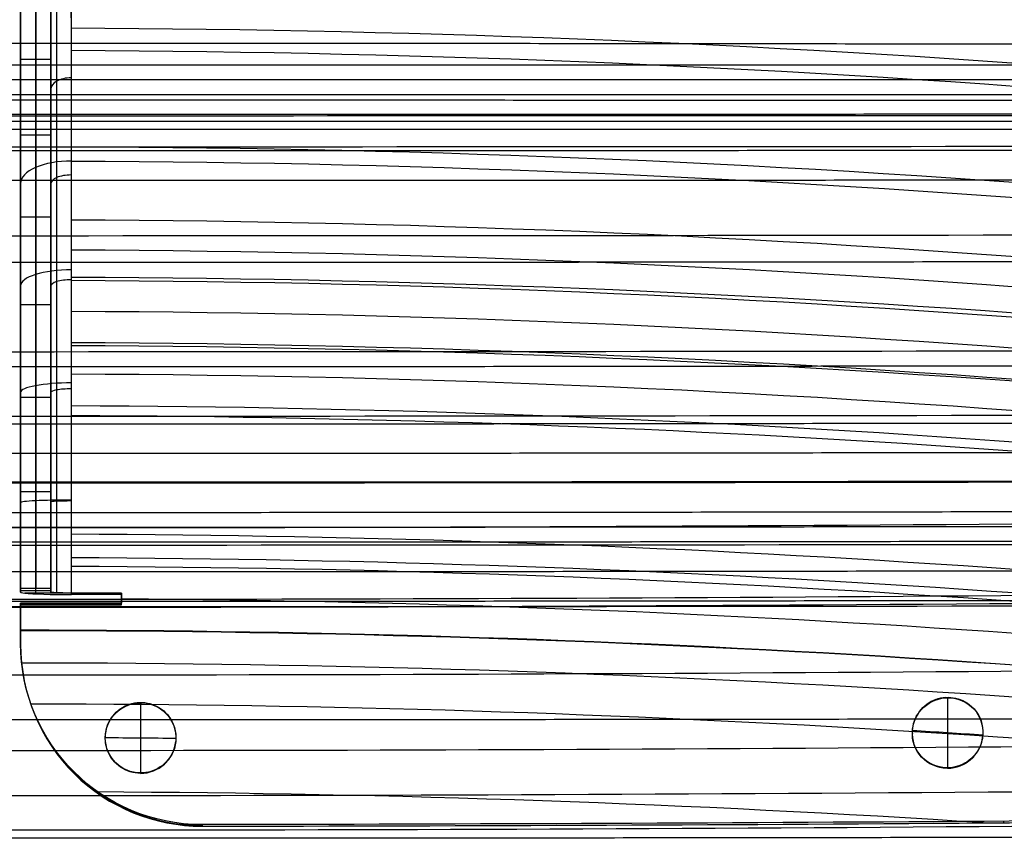
# Model space of a CAD drawing. Units: millimetres. Extents: x -287 to 272, y -16 to 525.
# Drawn here: x -7 to 90, y 351 to 432 of the extents above; entities that cross this region are included whole.
import ezdxf

# ---------------------------------------------------------------- set-up
doc = ezdxf.new("R2010")
doc.units = ezdxf.units.MM
doc.header["$MEASUREMENT"] = 0
doc.layers.add('Predeterminado', color=7, linetype='Continuous', true_color=0x000000)

msp = doc.modelspace()

# ---------------------------------------------------------------- linework, layer by layer
at = {"layer": 'Predeterminado'}
for p, q in [((-7.382, 428.026, 426.716), (-4.382, 428.026, 426.716)), ((-7.382, 420.543, 420.853), (-4.382, 420.543, 420.853)), ((-7.382, 412.397, 416.048), (-4.382, 412.397, 416.048)), ((-7.382, 403.706, 412.358), (-4.382, 403.706, 412.358)), ((-7.382, 394.535, 409.822), (-4.382, 394.535, 409.822)), ((-7.382, 385.2, 408.526), (-4.382, 385.2, 408.526)), ((-7.382, 375.597, 408.46), (-4.382, 375.597, 408.46)), ((-7.382, 375.216, 400.487), (-7.382, 375.597, 408.46)), ((-7.382, 375.358, 403.466), (-4.382, 375.358, 403.466)), ((-4.382, 375.121, 398.478), (-6.958, 375.12, 398.472)), ((2.618, 375.095, 397.983), (-6.708, 375.095, 397.983)), ((-5.883, 375.12, 398.474), (-5.883, 375.597, 408.46)), ((-4.382, 375.219, 400.487), (-4.382, 375.597, 408.46)), ((-4.382, 375.219, 400.487), (-4.382, 375.121, 398.478)), ((-2.17, 374.964, 395.495), (-2.17, 375.121, 398.491)), ((2.618, 374.967, 395.547), (2.618, 375.124, 398.545)), ((2.618, 374.045, 397.071), (2.618, 375.047, 397.071)), ((-7.382, 374.122, 398.523), (-7.382, 373.965, 395.527)), ((-7.382, 370.044, 397.145), (-7.382, 374.049, 397.145)), ((2.618, 374.045, 397.061), (-7.382, 374.045, 397.061)), ((-2.382, 373.965, 395.545), (-2.382, 374.122, 398.541)), ((2.618, 374.546, 395.568), (2.618, 374.546, 398.572)), ((2.618, 373.968, 395.598), (2.618, 374.125, 398.596)), ((-7.382, 372.047, 395.639), (-7.382, 372.047, 398.644)), ((-7.382, 369.972, 395.767), (-7.382, 370.129, 398.763)), ((-7.382, 370.004, 396.392), (-7.382, 370.129, 398.763)), ((90.068, 352.511, 406.539), (90.068, 352.353, 403.515)), ((10.618, 352.173, 400.09), (10.618, 352.016, 397.093)), ((10.618, 352.016, 397.093), (10.618, 352.167, 399.961))]:
    msp.add_line(p, q, dxfattribs=at)
at = {"layer": 'Predeterminado', "color": 253, "true_color": 0x98aaaf}
for p, q in [((4.518, 364.286, 396.215), (4.518, 364.243, 395.718)), ((84.518, 364.795, 402.033), (84.518, 364.751, 401.531)), ((81.018, 361.261, 401.801), (81.018, 361.217, 401.298)), ((88.018, 361.34, 402.701), (88.018, 361.296, 402.198)), ((1.018, 360.787, 396.38), (1.018, 360.744, 395.884)), ((8.018, 360.797, 396.493), (8.018, 360.754, 395.999)), ((4.518, 357.297, 396.643), (4.518, 357.253, 396.145)), ((84.518, 357.805, 402.451), (84.518, 357.761, 401.949))]:
    msp.add_line(p, q, dxfattribs=at)
at = {"layer": 'Predeterminado', "color": 253, "true_color": 0x98aaaf, "extrusion": (0, 0.087156, 0.996195)}
msp.add_circle((-4.518, -324.867, 426.116), 3.5, dxfattribs=at)
at = {"layer": 'Predeterminado', "extrusion": (-1.0751e-13, 0.826128, 0.563483)}
msp.add_arc((2.382, 102.726, 584.574), 2, 269.62464, 359.92848, dxfattribs=at)
at = {"layer": 'Predeterminado', "extrusion": (3.27892e-14, 0.894737, 0.446594)}
msp.add_arc((2.382, 180.097, 554.499), 5, 269.60432, 359.97271, dxfattribs=at)
at = {"layer": 'Predeterminado', "extrusion": (2.48759e-13, 0.894994, 0.446077)}
msp.add_arc((2.382, 180.417, 554.348), 2, 269.60457, 359.9258, dxfattribs=at)
at = {"layer": 'Predeterminado', "extrusion": (-1.0914e-13, 0.947491, 0.319783)}
msp.add_arc((2.382, 253.622, 513.628), 5, 269.58316, 359.97173, dxfattribs=at)
at = {"layer": 'Predeterminado', "extrusion": (2.72636e-14, 0.947604, 0.319447)}
msp.add_arc((2.382, 253.804, 513.51), 2, 269.58346, 359.92312, dxfattribs=at)
at = {"layer": 'Predeterminado', "extrusion": (-1.43959e-14, 0.982184, 0.187921)}
msp.add_arc((2.382, 320.391, 463.469), 5, 269.56562, 359.97074, dxfattribs=at)
at = {"layer": 'Predeterminado', "extrusion": (-1.68466e-13, 0.982242, 0.18762)}
msp.add_arc((2.382, 320.533, 463.346), 2, 269.56596, 359.92044, dxfattribs=at)
at = {"layer": 'Predeterminado', "extrusion": (7.70708e-15, 0.998728, 0.050417)}
msp.add_arc((2.382, 380.589, 403.786), 5, 269.56761, 359.96976, dxfattribs=at)
at = {"layer": 'Predeterminado', "extrusion": (-9.9555e-15, 0.998691, 0.051141)}
msp.add_arc((2.382, 380.297, 404.119), 2, 269.56791, 359.91777, dxfattribs=at)
at = {"layer": 'Predeterminado', "color": 253, "true_color": 0x98aaaf, "extrusion": (-5.72459e-17, 0.99863, -0.052336)}
msp.add_arc((7.482, 1103.439, 359.771), 677.5, 252.133618, 287.866382, dxfattribs=at)
at = {"layer": 'Predeterminado', "color": 253, "true_color": 0x98aaaf, "extrusion": (0, 0.99863, -0.052336)}
for centre, radius in [((7.482, 1103.439, 359.771), 677.5), ((7.482, 1103.439, 344.771), 670), ((7.482, 1103.439, 337.271), 670), ((7.482, 1103.439, 329.771), 677.5)]:
    msp.add_arc(centre, radius, 252.133618, 287.866382, dxfattribs=at)
at = {"layer": 'Predeterminado', "color": 253, "true_color": 0x98aaaf, "extrusion": (-4.19803e-16, 0.99863, -0.052336)}
msp.add_arc((7.482, 1103.439, 352.271), 670, 252.133618, 287.866382, dxfattribs=at)
at = {"layer": 'Predeterminado', "color": 253, "true_color": 0x98aaaf, "extrusion": (-5.55112e-17, 0.99863, -0.052336)}
msp.add_arc((7.482, 1103.439, 352.271), 685, 252.133618, 287.866382, dxfattribs=at)
at = {"layer": 'Predeterminado', "extrusion": (0, 0.052336, 0.99863)}
msp.add_arc((-10.618, -348.752, 416.28), 18, 360, 90, dxfattribs=at)
at = {"layer": 'Predeterminado', "color": 253, "true_color": 0x98aaaf, "extrusion": (0, 0.087156, 0.996195)}
for start, end in [(248.1552, 314.76087), (90, 135.42847), (69.70376, 90)]:
    msp.add_arc((-84.518, -324.867, 431.955), 3.5, start, end, dxfattribs=at)
at = {"layer": 'Predeterminado', "color": 253, "true_color": 0x98aaaf, "extrusion": (2.67147e-16, 0.99863, -0.052336)}
msp.add_arc((7.482, 1103.439, 337.271), 670, 252.133618, 287.866382, dxfattribs=at)
at = {"layer": 'Predeterminado', "color": 253, "true_color": 0x98aaaf, "extrusion": (1.59595e-16, 0.99863, -0.052336)}
msp.add_arc((7.482, 1103.439, 333.53), 684, 252.133618, 287.866382, dxfattribs=at)
at = {"layer": 'Predeterminado', "color": 253, "true_color": 0x98aaaf, "extrusion": (-1.42247e-16, 0.99863, -0.052336)}
msp.add_arc((7.482, 1103.439, 329.771), 677.5, 252.133618, 287.866382, dxfattribs=at)
at = {"layer": 'Predeterminado'}
for points, knots in [([(-2.346, 374.964, 395.495), (-2.346, 378.697, 395.323), (-2.345, 382.567, 395.308), (-2.344, 390.266, 395.89), (-2.344, 394.096, 396.446), (-2.346, 405.309, 398.856), (-2.347, 412.601, 401.49), (-2.351, 433.042, 412.191), (-2.353, 444.571, 423.02), (-2.356, 456.544, 442.672), (-2.356, 459.66, 449.851), (-2.358, 462.754, 460.775), (-2.358, 463.516, 464.331), (-2.358, 465.117, 471.297), (-2.358, 465.924, 474.79), (-2.357, 469.952, 492.232), (-2.357, 473.185, 506.189), (-2.356, 489.325, 575.969), (-2.355, 502.237, 631.793), (-2.354, 515.149, 687.617)], [0, 0, 0, 0, 0.03125, 0.03125, 0.0625, 0.0625, 0.125, 0.125, 0.25, 0.25, 0.3125, 0.3125, 0.34375, 0.34375, 0.375, 0.375, 0.5, 0.5, 1, 1, 1, 1]), ([(-2.371, 512.226, 688.29), (-2.372, 499.3, 632.405), (-2.372, 486.374, 576.521), (-2.372, 470.216, 506.665), (-2.372, 466.98, 492.694), (-2.373, 462.947, 475.231), (-2.373, 462.139, 471.736), (-2.373, 460.535, 464.754), (-2.373, 459.768, 461.214), (-2.372, 456.76, 450.69), (-2.372, 453.792, 443.899), (-2.371, 442.175, 424.901), (-2.37, 431.015, 414.509), (-2.368, 411.447, 404.278), (-2.368, 404.36, 401.719), (-2.367, 393.579, 399.406), (-2.367, 389.937, 398.876), (-2.367, 382.553, 398.314), (-2.368, 378.796, 398.323), (-2.368, 375.121, 398.492)], [0, 0, 0, 0, 0.5, 0.5, 0.625, 0.625, 0.65625, 0.65625, 0.6875, 0.6875, 0.75, 0.75, 0.875, 0.875, 0.9375, 0.9375, 0.96875, 0.96875, 1, 1, 1, 1]), ([(-7.382, 510.277, 688.741), (-7.382, 497.368, 632.931), (-7.382, 484.46, 577.12), (-7.382, 468.323, 507.357), (-7.382, 465.092, 493.406), (-7.382, 461.063, 475.963), (-7.382, 460.258, 472.475), (-7.382, 458.653, 465.496), (-7.382, 457.902, 461.993), (-7.382, 455.953, 455.109), (-7.382, 454.759, 451.729), (-7.382, 451.877, 445.105), (-7.382, 450.188, 441.854), (-7.382, 444.566, 432.614), (-7.382, 440.017, 426.994), (-7.382, 429.418, 417.046), (-7.382, 423.562, 412.883), (-7.382, 413.953, 407.839), (-7.382, 410.603, 406.362), (-7.382, 403.824, 403.907), (-7.382, 400.371, 402.915), (-7.382, 393.339, 401.396), (-7.382, 389.746, 400.869), (-7.382, 382.488, 400.315), (-7.382, 378.854, 400.314), (-7.382, 375.216, 400.487)], [0, 0, 0, 0, 0.5, 0.5, 0.625, 0.625, 0.65625, 0.65625, 0.6875, 0.6875, 0.71875, 0.71875, 0.75, 0.75, 0.8125, 0.8125, 0.875, 0.875, 0.90625, 0.90625, 0.9375, 0.9375, 0.96875, 0.96875, 1, 1, 1, 1]), ([(-4.382, 510.277, 688.741), (-4.382, 497.351, 632.86), (-4.382, 484.425, 576.98), (-4.382, 468.267, 507.129), (-4.382, 465.031, 493.159), (-4.382, 460.997, 475.695), (-4.382, 460.191, 472.202), (-4.382, 458.584, 465.215), (-4.382, 457.827, 461.705), (-4.382, 454.875, 451.41), (-4.382, 452, 444.814), (-4.382, 444.434, 432.439), (-4.382, 439.903, 426.88), (-4.382, 431.993, 419.478), (-4.382, 429.162, 417.169), (-4.382, 423.292, 413.008), (-4.382, 420.234, 411.136), (-4.382, 410.691, 406.143), (-4.382, 403.776, 403.647), (-4.382, 393.259, 401.388), (-4.382, 389.707, 400.87), (-4.382, 382.505, 400.32), (-4.382, 378.853, 400.318), (-4.382, 375.219, 400.487)], [-1, -1, -1, -1, -0.5, -0.5, -0.375, -0.375, -0.34375, -0.34375, -0.3125, -0.3125, -0.25, -0.25, -0.1875, -0.1875, -0.15625, -0.15625, -0.125, -0.125, -0.0625, -0.0625, -0.03125, -0.03125, 0, 0, 0, 0]), ([(-7.382, 375.597, 408.46), (-7.382, 378.944, 408.3), (-7.382, 382.067, 408.301), (-7.382, 388.332, 408.752), (-7.382, 391.442, 409.183), (-7.382, 397.628, 410.461), (-7.382, 400.724, 411.317), (-7.382, 406.687, 413.399), (-7.382, 409.589, 414.632), (-7.382, 415.205, 417.464), (-7.382, 417.918, 419.062), (-7.382, 423.169, 422.644), (-7.382, 425.678, 424.612), (-7.382, 430.373, 428.82), (-7.382, 432.571, 431.065), (-7.382, 436.677, 435.853), (-7.382, 438.593, 438.409), (-7.382, 443.783, 446.387), (-7.382, 446.496, 452.052), (-7.382, 449.415, 461.096), (-7.382, 450.169, 464.22), (-7.382, 451.79, 471.299), (-7.382, 452.609, 474.85), (-7.382, 456.69, 492.533), (-7.382, 459.969, 506.681), (-7.382, 476.323, 577.384), (-7.382, 489.411, 633.968), (-7.382, 502.497, 690.541)], [-1, -1, -1, -1, -0.96875, -0.96875, -0.9375, -0.9375, -0.90625, -0.90625, -0.875, -0.875, -0.84375, -0.84375, -0.8125, -0.8125, -0.78125, -0.78125, -0.75, -0.75, -0.6875, -0.6875, -0.65625, -0.65625, -0.625, -0.625, -0.5, -0.5, 0, 0, 0, 0]), ([(-5.882, 502.497, 690.541), (-5.882, 489.411, 633.968), (-5.882, 476.323, 577.384), (-5.882, 459.969, 506.681), (-5.882, 456.69, 492.533), (-5.882, 452.609, 474.85), (-5.882, 451.79, 471.299), (-5.882, 450.169, 464.22), (-5.882, 449.415, 461.096), (-5.882, 446.496, 452.052), (-5.882, 443.783, 446.387), (-5.882, 438.593, 438.409), (-5.882, 436.677, 435.853), (-5.882, 432.571, 431.065), (-5.882, 430.373, 428.82), (-5.882, 425.678, 424.612), (-5.882, 423.169, 422.644), (-5.882, 417.918, 419.062), (-5.882, 415.205, 417.464), (-5.882, 409.589, 414.632), (-5.882, 406.687, 413.399), (-5.882, 400.724, 411.317), (-5.882, 397.628, 410.461), (-5.882, 391.442, 409.183), (-5.882, 388.332, 408.752), (-5.882, 382.067, 408.301), (-5.882, 378.944, 408.3), (-5.882, 375.597, 408.46)], [0, 0, 0, 0, 166.816101, 166.816101, 208.520126, 208.520126, 218.946132, 218.946132, 229.372138, 229.372138, 250.224151, 250.224151, 260.650157, 260.650157, 271.076163, 271.076163, 281.50217, 281.50217, 291.928176, 291.928176, 302.354182, 302.354182, 312.780189, 312.780189, 323.206195, 323.206195, 333.632201, 333.632201, 333.632201, 333.632201]), ([(-4.382, 375.597, 408.46), (-4.382, 378.944, 408.3), (-4.382, 382.067, 408.301), (-4.382, 388.332, 408.752), (-4.382, 391.442, 409.183), (-4.382, 397.628, 410.461), (-4.382, 400.724, 411.317), (-4.382, 406.687, 413.399), (-4.382, 409.589, 414.632), (-4.382, 415.205, 417.464), (-4.382, 417.918, 419.062), (-4.382, 423.169, 422.644), (-4.382, 425.678, 424.612), (-4.382, 430.373, 428.82), (-4.382, 432.571, 431.065), (-4.382, 436.677, 435.853), (-4.382, 438.593, 438.409), (-4.382, 443.783, 446.387), (-4.382, 446.496, 452.052), (-4.382, 449.415, 461.096), (-4.382, 450.169, 464.22), (-4.382, 451.79, 471.299), (-4.382, 452.609, 474.85), (-4.382, 456.69, 492.533), (-4.382, 459.969, 506.681), (-4.382, 476.323, 577.384), (-4.382, 489.411, 633.968), (-4.382, 502.497, 690.541)], [-1, -1, -1, -1, -0.96875, -0.96875, -0.9375, -0.9375, -0.90625, -0.90625, -0.875, -0.875, -0.84375, -0.84375, -0.8125, -0.8125, -0.78125, -0.78125, -0.75, -0.75, -0.6875, -0.6875, -0.65625, -0.65625, -0.625, -0.625, -0.5, -0.5, 0, 0, 0, 0]), ([(-2.368, 375.121, 398.492), (-2.592, 375.121, 398.49), (-2.819, 375.122, 398.527), (-3.031, 375.126, 398.599), (-3.243, 375.129, 398.672), (-3.445, 375.134, 398.781), (-3.62, 375.141, 398.92), (-3.796, 375.147, 399.058), (-3.951, 375.156, 399.228), (-4.071, 375.165, 399.417), (-4.191, 375.174, 399.605), (-4.28, 375.185, 399.817), (-4.33, 375.196, 400.035), (-4.365, 375.203, 400.183), (-4.382, 375.211, 400.335), (-4.382, 375.219, 400.487)], [0, 0, 0, 0, 0.2139436, 0.2139436, 0.2139436, 0.4278871, 0.4278871, 0.4278871, 0.6418317, 0.6418317, 0.6418317, 0.8557786, 0.8557786, 0.8557786, 0.9999856, 0.9999856, 0.9999856, 0.9999856]), ([(2.618, 373.968, 395.598), (2.618, 374.156, 395.588), (2.618, 374.489, 395.571), (2.618, 374.822, 395.554), (2.618, 374.967, 395.547)], [0, 0, 0, 0, 0.5638066, 1, 1, 1, 1]), ([(-7.382, 373.965, 395.527), (-7.382, 373.102, 395.574), (-7.382, 371.771, 395.657), (-7.382, 370.44, 395.739), (-7.382, 369.972, 395.767)], [-1, -1, -1, -1, -0.3520967, 0, 0, 0, 0]), ([(-7.382, 369.972, 395.767), (-7.382, 365.201, 396.06), (-5.402, 360.518, 396.341), (1.351, 353.849, 396.799), (5.909, 352.01, 396.974), (10.618, 352.016, 397.093)], [-1, -1, -1, -1, -0.502921, -0.502921, 0, 0, 0, 0]), ([(169.518, 353.316, 421.885), (143.539, 352.976, 415.404), (117.161, 352.707, 410.272), (64.072, 352.324, 402.957), (37.406, 352.209, 400.77), (10.618, 352.173, 400.09)], [-1, -1, -1, -1, -0.5, -0.5, 0, 0, 0, 0]), ([(10.618, 352.016, 397.093), (37.407, 352.052, 397.77), (64.079, 352.166, 399.948), (117.189, 352.548, 407.237), (143.544, 352.816, 412.344), (169.518, 353.154, 418.797)], [0, 0, 0, 0, 0.5, 0.5, 1, 1, 1, 1])]:
    msp.add_open_spline(points, degree=3, knots=knots, dxfattribs=at)
for points, weights, knots in [([(-5.909, 513.731, 687.943), (-5.909, 500.819, 632.122), (-5.91, 487.907, 576.299), (-5.91, 471.727, 506.35), (-5.91, 468.456, 492.227), (-5.91, 464.379, 474.574), (-5.91, 463.563, 471.04), (-5.91, 462.348, 465.751), (-5.91, 461.951, 463.987), (-5.91, 461.098, 460.395), (-5.91, 460.629, 458.568), (-5.91, 459.037, 453.141), (-5.91, 457.727, 449.568), (-5.91, 454.588, 442.588), (-5.909, 452.762, 439.182), (-5.909, 448.717, 432.732), (-5.909, 446.485, 429.66), (-5.909, 441.602, 423.822), (-5.908, 438.929, 421.038), (-5.908, 430.413, 413.315), (-5.907, 424.145, 409.027), (-5.907, 413.853, 403.889), (-5.906, 410.293, 402.41), (-5.906, 403.083, 399.976), (-5.906, 399.411, 399.01), (-5.906, 391.929, 397.578), (-5.906, 388.092, 397.113), (-5.906, 381.164, 396.763), (-5.906, 378.069, 396.808), (-5.906, 375.043, 396.947)], [0.852554129753, 0.852589260531, 0.852621638415, 0.852659356859, 0.852666569902, 0.852676404821, 0.852677759393, 0.852682265014, 0.85268379558, 0.852674686709, 0.852664609657, 0.852640300697, 0.852624988587, 0.852595475711, 0.852579592564, 0.852546076485, 0.852528397311, 0.852491883386, 0.852472822818, 0.852413947258, 0.852373512284, 0.852309441696, 0.852286953031, 0.852243640969, 0.852221330773, 0.852200618048, 0.852202419973, 0.852229116714, 0.852251571405, 0.852266183586], [2.112188, 2.112188, 2.112188, 2.112188, 177.993529, 177.993529, 222.491911, 222.491911, 233.616506, 233.616506, 239.178804, 239.178804, 244.741102, 244.741102, 255.865698, 255.865698, 266.990293, 266.990293, 278.114889, 278.114889, 289.239484, 289.239484, 311.488675, 311.488675, 322.613271, 322.613271, 333.737866, 333.737866, 344.862462, 344.862462, 353.866263, 353.866263, 353.866263, 353.866263]), ([(-3.792, 375.149, 399.073), (-3.791, 378.149, 398.935), (-3.791, 381.194, 398.894), (-3.791, 387.942, 399.239), (-3.791, 391.618, 399.687), (-3.791, 398.873, 401.072), (-3.791, 402.452, 402.011), (-3.792, 409.509, 404.39), (-3.792, 412.978, 405.832), (-3.792, 419.606, 409.136), (-3.792, 422.791, 411.005), (-3.792, 428.905, 415.175), (-3.792, 431.853, 417.496), (-3.792, 440.142, 425.001), (-3.793, 444.89, 430.658), (-3.793, 450.849, 440.122), (-3.793, 452.624, 443.423), (-3.793, 455.665, 450.144), (-3.793, 456.942, 453.593), (-3.793, 459.03, 460.633), (-3.793, 459.814, 464.213), (-3.793, 461.436, 471.28), (-3.793, 462.253, 474.816), (-3.793, 466.335, 492.49), (-3.793, 469.61, 506.628), (-3.793, 485.807, 576.653), (-3.793, 498.733, 632.538), (-3.793, 511.659, 688.421)], [0.852266132036, 0.852251415525, 0.852228763586, 0.852202309948, 0.852200634087, 0.852221134112, 0.852243365981, 0.852286849422, 0.852309343792, 0.852351675059, 0.852372294214, 0.852413010963, 0.852433259771, 0.852492036392, 0.852528447461, 0.852579037303, 0.852594867283, 0.852624112194, 0.852639256009, 0.852671477577, 0.852684068109, 0.852677837961, 0.852676517112, 0.852666662557, 0.852659443221, 0.852621688905, 0.852589279355, 0.852554109538], [2.088233, 2.088233, 2.088233, 2.088233, 10.992006, 10.992006, 21.984012, 21.984012, 32.976018, 32.976018, 43.968024, 43.968024, 54.960031, 54.960031, 65.952037, 65.952037, 87.936049, 87.936049, 98.928055, 98.928055, 109.920061, 109.920061, 120.912067, 120.912067, 131.904073, 131.904073, 175.872098, 175.872098, 349.658031, 349.658031, 349.658031, 349.658031])]:
    msp.add_rational_spline(points, weights, degree=3, knots=knots, dxfattribs=at)
for points, degree in [([(211.122, 430.353, 450.75), (139.964, 441.371, 436.213), (68.805, 447.01, 428.774), (-2.353, 447.269, 428.432)], 3), ([(211.742, 421.556, 442.344), (140.378, 432.745, 427.096), (69.014, 438.47, 419.293), (-2.35, 438.732, 418.936)], 3), ([(211.875, 413.913, 440.823), (140.439, 425.093, 424.812), (69.037, 430.825, 416.609), (-2.367, 431.086, 416.235)], 3), ([(208.512, 429.198, 510.992), (-7.483, 429.97, 510.077), (-223.477, 429.198, 510.992)], 2), ([(212.231, 411.242, 435.89), (140.705, 422.725, 419.563), (69.179, 428.6, 411.208), (-2.346, 428.869, 410.826)], 3), ([(208.408, 427.361, 489.803), (64.481, 427.457, 489.201), (-79.446, 427.457, 489.201), (-223.373, 427.361, 489.803)], 3), ([(208.832, 425.994, 483.866), (64.622, 425.974, 483.28), (-79.587, 425.974, 483.28), (-223.797, 425.994, 483.866)], 3), ([(209.261, 424.574, 477.844), (64.766, 424.444, 477.283), (-79.731, 424.444, 477.283), (-224.226, 424.574, 477.844)], 3), ([(208.535, 423.902, 488.152), (-7.482, 423.997, 487.343), (-223.5, 423.902, 488.152)], 2), ([(209.692, 422.56, 471.679), (64.909, 422.336, 471.142), (-79.874, 422.336, 471.142), (-224.657, 422.56, 471.679)], 3), ([(209.14, 421.921, 479.588), (-7.482, 421.77, 478.813), (-224.105, 421.921, 479.588)], 2), ([(208.939, 422.59, 482.441), (-7.482, 422.519, 481.655), (-223.904, 422.59, 482.441)], 2), ([(209.341, 421.159, 476.758), (-7.482, 420.938, 475.994), (-224.306, 421.159, 476.758)], 2), ([(210.111, 419.553, 465.8), (65.049, 419.237, 465.299), (-80.014, 419.237, 465.299), (-225.076, 419.553, 465.8)], 3), ([(209.731, 419.114, 471.274), (-7.482, 418.767, 470.541), (-224.696, 419.114, 471.274)], 2), ([(212.302, 401.82, 435.398), (140.699, 413.216, 417.84), (69.17, 419.063, 408.826), (-2.364, 419.329, 408.416)], 3), ([(212.571, 399.845, 431.648), (140.933, 411.608, 413.823), (69.294, 417.627, 404.702), (-2.344, 417.902, 404.286)], 3), ([(210.096, 416.221, 466.184), (-7.482, 415.755, 465.507), (-225.061, 416.221, 466.184)], 2), ([(212.678, 393.887, 430.426), (141.004, 405.74, 411.681), (69.331, 411.805, 402.09), (-2.343, 412.081, 401.652)], 3), ([(210.831, 410.855, 455.96), (65.289, 410.385, 455.583), (-80.254, 410.385, 455.583), (-225.795, 410.855, 455.96)], 3), ([(212.715, 390.87, 430.047), (141.029, 402.747, 410.799), (69.343, 408.824, 400.95), (-2.343, 409.101, 400.501)], 3), ([(210.719, 408.204, 457.689), (-7.482, 407.54, 457.183), (-225.684, 408.204, 457.689)], 2), ([(212.535, 388.813, 432.945), (140.815, 400.266, 413.3), (69.23, 406.137, 403.191), (-2.365, 406.404, 402.731)], 3), ([(212.742, 387.838, 429.814), (141.047, 399.721, 410.041), (69.352, 405.802, 399.924), (-2.343, 406.079, 399.463)], 3), ([(212.76, 384.798, 429.711), (141.059, 396.669, 409.403), (69.358, 402.743, 399.012), (-2.343, 403.02, 398.538)], 3), ([(211.325, 399.431, 449.467), (65.454, 398.867, 449.262), (-80.419, 398.867, 449.262), (-226.29, 399.431, 449.467)], 3), ([(212.574, 382.101, 432.783), (140.828, 393.512, 411.947), (69.235, 399.357, 401.231), (-2.366, 399.622, 400.743)], 3), ([(212.77, 381.757, 429.723), (141.065, 393.595, 408.881), (69.361, 399.653, 398.216), (-2.343, 399.929, 397.73)], 3), ([(211.146, 397.93, 452.115), (-7.482, 397.144, 451.842), (-226.111, 397.93, 452.115)], 2), ([(212.775, 378.716, 429.8), (141.069, 390.503, 408.457), (69.363, 396.535, 397.536), (-2.344, 396.81, 397.038)], 3), ([(180.66, 380.54, 420.85), (119.659, 389.058, 405.025), (58.657, 393.434, 396.896), (-2.344, 393.667, 396.464)], 3), ([(211.471, 393.066, 447.712), (65.502, 392.476, 447.605), (-80.467, 392.476, 447.605), (-226.436, 393.066, 447.712)], 3), ([(179.549, 380.036, 423.65), (118.861, 388.25, 407.887), (58.247, 392.471, 399.779), (-2.367, 392.695, 399.347)], 3), ([(211.271, 392.261, 450.614), (-7.482, 391.448, 450.473), (-226.236, 392.261, 450.614)], 2), ([(211.311, 389.355, 450.214), (-7.482, 388.537, 450.141), (-226.276, 389.355, 450.214)], 2), ([(211.546, 386.525, 447.04), (65.527, 385.961, 447.016), (-80.492, 385.961, 447.016), (-226.511, 386.525, 447.04)], 3), ([(211.335, 386.426, 450.039), (-7.482, 385.607, 450.003), (-226.299, 386.426, 450.039)], 2), ([(211.346, 383.489, 450.047), (-7.482, 382.675, 450.012), (-226.311, 383.489, 450.047)], 2), ([(211.348, 382.021, 450.102), (-7.482, 381.209, 450.03), (-226.313, 382.021, 450.102)], 2), ([(174.517, 369.029, 419.263), (115.563, 376.756, 403.77), (56.609, 380.728, 395.805), (-2.345, 380.946, 395.367)], 3), ([(211.565, 380.186, 447.189), (65.533, 379.733, 447.091), (-80.498, 379.733, 447.091), (-226.53, 380.186, 447.189)], 3), ([(211.349, 380.555, 450.174), (-7.482, 379.743, 450.043), (-226.314, 380.555, 450.174)], 2), ([(174.516, 366.733, 422.441), (115.535, 374.434, 406.831), (56.582, 378.393, 398.814), (-2.368, 378.61, 398.375)], 3), ([(174.517, 365.934, 419.372), (115.563, 373.596, 403.825), (56.609, 377.535, 395.831), (-2.346, 377.751, 395.392)], 3), ([(211.349, 377.623, 450.324), (-7.482, 376.809, 450.057), (-226.314, 377.623, 450.324)], 2), ([(-7.382, 375.216, 400.487), (-7.382, 375.183, 399.791), (-7.239, 375.151, 399.112), (-6.958, 375.12, 398.472)], 3), ([(-6.958, 375.12, 398.472), (-6.169, 375.027, 396.686), (-4.301, 374.963, 395.48), (-2.346, 374.964, 395.495)], 3), ([(-2.368, 375.121, 398.492), (-0.706, 375.122, 398.504), (0.956, 375.123, 398.521), (2.618, 375.124, 398.545)], 3), ([(2.618, 374.967, 395.547), (0.963, 374.966, 395.524), (-0.692, 374.965, 395.507), (-2.346, 374.964, 395.495)], 3), ([(2.618, 375.124, 398.545), (2.618, 374.792, 398.561), (2.618, 374.459, 398.578), (2.618, 374.125, 398.596)], 3), ([(211.57, 374.084, 447.503), (65.535, 373.634, 447.212), (-80.5, 373.634, 447.212), (-226.535, 374.084, 447.503)], 3), ([(211.35, 374.69, 450.475), (-7.482, 373.875, 450.068), (-226.315, 374.69, 450.475)], 2), ([(2.618, 374.125, 398.596), (-0.716, 374.123, 398.548), (-4.049, 374.122, 398.524), (-7.382, 374.122, 398.523)], 3), ([(-7.382, 370.129, 398.763), (-7.382, 371.46, 398.682), (-7.382, 372.79, 398.596), (-7.382, 374.122, 398.523)], 3), ([(-7.382, 373.965, 395.527), (-4.049, 373.965, 395.527), (-0.716, 373.966, 395.551), (2.618, 373.968, 395.598)], 3), ([(174.517, 362.84, 419.519), (117.217, 370.225, 404.391), (59.918, 374.121, 396.408), (2.618, 374.531, 395.569)], 3), ([(174.518, 359.692, 422.795), (113.871, 367.516, 406.726), (53.244, 371.431, 398.692), (-7.382, 371.435, 398.683)], 3), ([(174.517, 359.748, 419.689), (113.884, 367.497, 403.692), (53.251, 371.373, 395.69), (-7.382, 371.377, 395.681)], 3), ([(10.618, 352.173, 400.09), (0.677, 352.16, 399.838), (-7.382, 360.203, 399.374), (-7.382, 370.129, 398.763)], 3), ([(174.281, 356.685, 419.801), (113.757, 364.346, 403.868), (53.233, 368.18, 395.894), (-7.291, 368.188, 395.877)], 3), ([(168.856, 353.307, 421.72), (110.438, 360.469, 406.754), (52.039, 364.073, 399.227), (-6.36, 364.119, 399.132)], 3), ([(211.351, 362.961, 451.074), (-7.482, 362.141, 450.114), (-226.316, 362.961, 451.074)], 2), ([(88.616, 352.323, 403.32), (59.102, 354.232, 399.226), (29.588, 355.261, 397.019), (0.074, 355.411, 396.697)], 3), ([(211.35, 351.23, 451.667), (-7.482, 350.406, 450.156), (-226.315, 351.23, 451.667)], 2)]:
    msp.add_open_spline(points, degree=degree, dxfattribs=at)
at = {"layer": 'Predeterminado', "color": 253, "true_color": 0x98aaaf}
for points, knots in [([(1.018, 360.777, 396.381), (1.016, 361.464, 396.339), (1.222, 362.148, 396.299), (1.981, 363.292, 396.238), (2.533, 363.748, 396.218), (3.801, 364.279, 396.205), (4.515, 364.353, 396.213), (5.867, 364.09, 396.254), (6.503, 363.755, 396.288), (7.482, 362.779, 396.368), (7.819, 362.146, 396.412), (7.995, 361.253, 396.469), (8.017, 361.029, 396.483), (8.017, 360.804, 396.497)], [-1, -1, -1, -1, -0.906052, -0.906052, -0.812053, -0.812053, -0.7180976, -0.7180976, -0.6244768, -0.6244768, -0.5308908, -0.5308908, -0.500218, -0.500218, -0.500218, -0.500218]), ([(1.035, 361.09, 395.861), (1.05, 361.246, 395.851), (1.076, 361.402, 395.842), (1.275, 362.234, 395.792), (1.646, 362.862, 395.758), (2.685, 363.804, 395.715), (3.348, 364.113, 395.706), (4.737, 364.305, 395.717), (5.46, 364.187, 395.737), (6.72, 363.557, 395.8), (7.248, 363.048, 395.841), (7.923, 361.822, 395.931), (8.07, 361.107, 395.978), (8.001, 360.41, 396.019)], [-0.5003563, -0.5003563, -0.5003563, -0.5003563, -0.4788008, -0.4788008, -0.3830186, -0.3830186, -0.2873008, -0.2873008, -0.1916353, -0.1916353, -0.095793, -0.095793, 0, 0, 0, 0]), ([(81.02, 361.13, 401.809), (80.992, 361.866, 401.761), (81.199, 362.576, 401.744), (81.961, 363.759, 401.769), (82.502, 364.212, 401.81), (84.34, 365.034, 401.995), (85.849, 364.849, 402.203), (87.591, 363.26, 402.529), (87.979, 362.378, 402.634), (88.015, 361.469, 402.693)], [-1, -1, -1, -1, -0.9055984, -0.9055984, -0.8116018, -0.8116018, -0.6239616, -0.6239616, -0.5000012, -0.5000012, -0.5000012, -0.5000012]), ([(81.025, 361.438, 401.286), (81.083, 362.364, 401.238), (81.497, 363.202, 401.239), (82.813, 364.415, 401.332), (83.681, 364.765, 401.421), (85.536, 364.736, 401.663), (86.448, 364.348, 401.806), (87.753, 362.938, 402.064), (88.069, 362.003, 402.163), (88.011, 361.078, 402.21)], [-0.5, -0.5, -0.5, -0.5, -0.3750447, -0.3750447, -0.2500693, -0.2500693, -0.1250877, -0.1250877, 0, 0, 0, 0]), ([(84.518, 357.761, 401.949), (84.488, 357.761, 401.945), (84.458, 357.761, 401.941), (83.496, 357.777, 401.816), (82.593, 358.155, 401.679), (81.276, 359.584, 401.428), (80.966, 360.497, 401.335), (81.025, 361.438, 401.286)], [-0.7557117, -0.7557117, -0.7557117, -0.7557117, -0.7516741, -0.7516741, -0.6257921, -0.6257921, -0.5, -0.5, -0.5, -0.5]), ([(88.015, 361.469, 402.693), (88.035, 360.952, 402.727), (87.941, 360.426, 402.746), (87.44, 359.281, 402.747), (86.973, 358.747, 402.717), (85.843, 358.011, 402.611), (85.184, 357.812, 402.537), (84.518, 357.805, 402.451)], [-0.5000012, -0.5000012, -0.5000012, -0.5000012, -0.4295162, -0.4295162, -0.3364878, -0.3364878, -0.2437285, -0.2437285, -0.2437285, -0.2437285]), ([(4.518, 357.253, 396.145), (3.811, 357.252, 396.133), (3.111, 357.471, 396.11), (1.954, 358.264, 396.047), (1.501, 358.839, 396.006), (1.055, 359.999, 395.929), (0.982, 360.551, 395.894), (1.035, 361.09, 395.861)], [-0.7658264, -0.7658264, -0.7658264, -0.7658264, -0.670584, -0.670584, -0.574724, -0.574724, -0.5003563, -0.5003563, -0.5003563, -0.5003563]), ([(8.017, 360.804, 396.497), (8.018, 360.343, 396.524), (7.927, 359.882, 396.55), (7.487, 358.823, 396.605), (7.034, 358.271, 396.63), (5.893, 357.508, 396.655), (5.207, 357.298, 396.655), (4.518, 357.297, 396.643)], [-0.500218, -0.500218, -0.500218, -0.500218, -0.4371311, -0.4371311, -0.3433371, -0.3433371, -0.249543, -0.249543, -0.249543, -0.249543]), ([(4.518, 357.253, 396.145), (5.381, 357.254, 396.159), (6.234, 357.587, 396.156), (7.505, 358.74, 396.111), (7.916, 359.556, 396.07), (8.001, 360.41, 396.019)], [0.7658264, 0.7658264, 0.7658264, 0.7658264, 0.8828824, 0.8828824, 1, 1, 1, 1]), ([(84.518, 357.805, 402.451), (83.668, 357.795, 402.342), (82.812, 358.098, 402.215), (81.473, 359.315, 401.974), (81.056, 360.186, 401.87), (81.02, 361.13, 401.809)], [-0.2437285, -0.2437285, -0.2437285, -0.2437285, -0.1224219, -0.1224219, 0, 0, 0, 0]), ([(84.518, 357.761, 401.949), (85.375, 357.771, 402.059), (86.217, 358.098, 402.15), (87.516, 359.285, 402.251), (87.951, 360.13, 402.259), (88.011, 361.078, 402.21)], [0.7597467, 0.7597467, 0.7597467, 0.7597467, 0.8794012, 0.8794012, 1, 1, 1, 1])]:
    msp.add_open_spline(points, degree=3, knots=knots, dxfattribs=at)
for points in [[(4.518, 364.243, 395.718), (4.518, 361.912, 395.861), (4.518, 359.582, 396.003), (4.518, 357.252, 396.145)], [(84.518, 364.751, 401.53), (84.518, 362.421, 401.67), (84.518, 360.091, 401.81), (84.518, 357.76, 401.949)], [(88.008, 361.04, 402.212), (85.681, 361.193, 401.891), (83.355, 361.34, 401.582), (81.028, 361.482, 401.284)], [(8.018, 360.71, 396.002), (5.684, 360.734, 395.949), (3.351, 360.753, 395.909), (1.017, 360.767, 395.88)], [(4.518, 357.297, 396.643), (2.626, 357.295, 396.611), (1.023, 358.816, 396.5), (1.018, 360.777, 396.381)]]:
    msp.add_open_spline(points, degree=3, dxfattribs=at)

doc.saveas('drawing.dxf')
